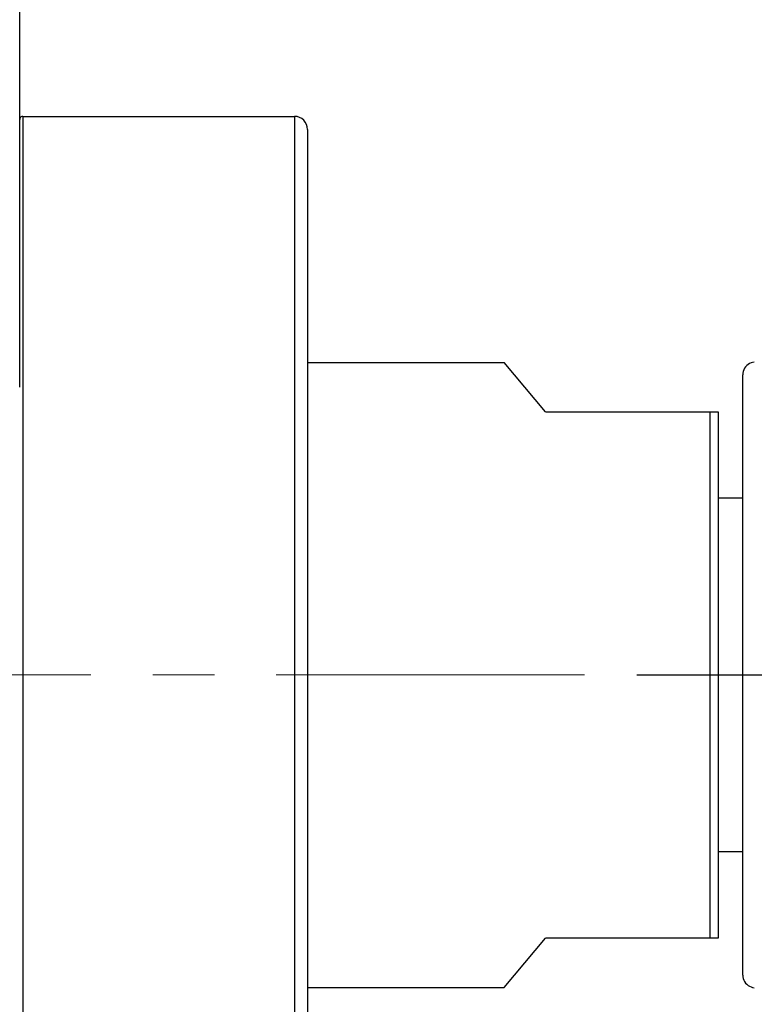
# Model space of a CAD drawing. Units: millimetres. Extents: x 72 to 8628, y -1389 to 626.
# Drawn here: x 6661 to 6705, y -535 to -475 of the extents above; entities that cross this region are included whole.
import ezdxf

# ---------------------------------------------------------------- set-up
doc = ezdxf.new("R2010")
doc.units = ezdxf.units.MM
doc.header["$MEASUREMENT"] = 0
doc.linetypes.add('CENTER', pattern=[2, 1.25, -0.25, 0.25, -0.25])
doc.layers.add('Centerline', color=4, linetype='CENTER', lineweight=15)
doc.layers.add('Dimensions', color=7, linetype='Continuous')
doc.styles.get("Standard").update_dxf_attribs({"font": 'helr45w_0.ttf'})
doc.dimstyles.get("Standard").update_dxf_attribs({"dimscale": 10, "dimtxt": 2.5, "dimasz": 0.8, "dimexe": 1, "dimexo": 1, "dimgap": 1, "dimtad": 2, "dimtih": 1, "dimtoh": 1, "dimdec": 0, "dimzin": 0, "dimdsep": 46, "dimtxsty": 'Standard', "dimblk": 'DOT', "dimcen": 2, "dimclrd": 1, "dimclre": 1, "dimclrt": 1, "dimadec": 0, "dimazin": 0, "dimtfac": 1, "dimtdec": 0, "dimtofl": 0, "dimtmove": 0, "dimatfit": 3, "dimfxl": 1, "dimtolj": 1, "dimtzin": 0, "dimarcsym": 0})

# ---------------------------------------------------------------- blocks, each defined once
blk = doc.blocks.new('_Dot')
at = {"color": 0, "linetype": 'ByBlock', "lineweight": -2}
blk.add_line((-0.5, 0), (-1, 0), dxfattribs=at)
at = {"color": 0, "linetype": 'ByBlock', "const_width": 0.5}
blk.add_lwpolyline([(-0.25, 0, 1), (0.25, 0, 1)], format="xyb", close=True, dxfattribs=at)
blk = doc.blocks.new('*D15')
at = {"layer": 'Dimensions', "color": 1, "lineweight": -2, "transparency": 16777216}
for p, q in [((6650.806, -480.921), (6588.794, -480.921)), ((6598.794, -488.921), (6598.794, -537.722)), ((6650.606, -545.722), (6588.794, -545.722))]:
    blk.add_line(p, q, dxfattribs=at)
at = {"layer": 'Dimensions', "color": 1, "lineweight": -2, "transparency": 16777216, "xscale": 8, "yscale": 8, "zscale": 8}
for p, rotation in [((6598.794, -480.921), 90), ((6598.794, -545.722), 270)]:
    blk.add_blockref('_Dot', p, dxfattribs=dict(at, rotation=rotation))
at = {"layer": 'Dimensions', "color": 1, "transparency": 16777216, "insert": (6547.289, -515.31), "char_height": 25, "attachment_point": 5}
blk.add_mtext('\\A1;%%C65', dxfattribs=at)
blk = doc.blocks.new('*D19')
at = {"layer": 'Dimensions', "color": 1, "lineweight": -2, "transparency": 16777216}
for p, q in [((6698.125, -514.873), (6892.132, -514.873)), ((6882.132, -522.873), (6882.132, -906.873)), ((6808.051, -914.873), (6892.132, -914.873))]:
    blk.add_line(p, q, dxfattribs=at)
at = {"layer": 'Dimensions', "color": 1, "lineweight": -2, "transparency": 16777216, "xscale": 8, "yscale": 8, "zscale": 8}
for p, rotation in [((6882.132, -514.873), 90), ((6882.132, -914.873), 270)]:
    blk.add_blockref('_Dot', p, dxfattribs=dict(at, rotation=rotation))
at = {"layer": 'Dimensions', "color": 1, "transparency": 16777216, "insert": (6892.132, -714.873), "char_height": 25, "attachment_point": 4}
blk.add_mtext('\\A1;Recommended\\P1000-1200', dxfattribs=at)
blk = doc.blocks.new('*D24')
at = {"layer": 'Dimensions', "color": 1, "lineweight": -2, "transparency": 16777216}
for p, q in [((6634.003, -500.776), (6634.003, -426.184)), ((6660.606, -497.373), (6660.606, -426.184)), ((6626.003, -436.184), (6561.49, -436.184)), ((6668.606, -436.184), (6676.606, -436.184))]:
    blk.add_line(p, q, dxfattribs=at)
at = {"layer": 'Dimensions', "color": 1, "lineweight": -2, "transparency": 16777216, "xscale": 8, "yscale": 8, "zscale": 8}
blk.add_blockref('_Dot', (6634.003, -436.184), dxfattribs=at)
at = {"layer": 'Dimensions', "color": 1, "lineweight": -2, "transparency": 16777216, "xscale": 8, "yscale": 8, "zscale": 8, "rotation": 180}
blk.add_blockref('_Dot', (6660.606, -436.184), dxfattribs=at)
at = {"layer": 'Dimensions', "color": 1, "transparency": 16777216, "insert": (6589.747, -413.352), "char_height": 25, "attachment_point": 5}
blk.add_mtext('\\A1;26', dxfattribs=at)

msp = doc.modelspace()

# ---------------------------------------------------------------- linework, layer by layer
at = {"color": 7, "linetype": 'Continuous'}
for p, q in [((6660.806, -480.921), (6660.806, -545.922)), ((6660.806, -480.921), (6677.306, -480.921)), ((6677.306, -480.921), (6677.306, -545.922)), ((6678.106, -481.721), (6678.106, -545.122)), ((6678.106, -495.873), (6690.053, -495.873)), ((6692.57, -498.873), (6690.053, -495.873)), ((6704.57, -533.122), (6704.57, -496.625)), ((6692.57, -498.873), (6703.07, -498.873)), ((6702.57, -498.873), (6702.57, -530.873)), ((6703.07, -498.873), (6703.07, -530.873)), ((6704.57, -504.123), (6703.07, -504.123)), ((6704.57, -514.873), (6705.332, -514.873)), ((6704.57, -525.623), (6703.07, -525.623)), ((6690.053, -533.873), (6692.57, -530.873)), ((6703.07, -530.873), (6692.57, -530.873)), ((6678.106, -533.873), (6690.053, -533.873))]:
    msp.add_line(p, q, dxfattribs=at)
for points in [[(6704.808, -496.071), (6704.738, -496.147), (6704.679, -496.231), (6704.632, -496.323), (6704.598, -496.422), (6704.577, -496.523), (6704.57, -496.624)], [(6705.268, -495.865), (6705.167, -495.88), (6705.068, -495.909), (6704.974, -495.951), (6704.887, -496.005), (6704.808, -496.071)], [(6704.57, -533.123), (6704.577, -533.224), (6704.598, -533.325), (6704.632, -533.424), (6704.679, -533.516), (6704.738, -533.6), (6704.808, -533.676)], [(6704.808, -533.676), (6704.887, -533.741), (6704.974, -533.795), (6705.068, -533.838), (6705.167, -533.867), (6705.268, -533.882)]]:
    msp.add_lwpolyline(points, dxfattribs=at)
for centre, radius, start, end in [((6660.806, -481.121), 0.2, 90, 180), ((6677.306, -481.721), 0.8, 0, 90)]:
    msp.add_arc(centre, radius, start, end, dxfattribs=at)
at = {"layer": 'Centerline', "color": 4, "linetype": 'CENTER', "ltscale": 15}
msp.add_line((6616.191, -514.873), (6731.902, -514.873), dxfattribs=at)

# ---------------------------------------------------------------- dimensions: what is measured, and where the dimension line sits
at = {"layer": 'Dimensions'}
dim = msp.add_linear_dim(base=(6634.003, -436.184), p1=(6660.606, -507.373), p2=(6634.003, -510.776), text='26', dimstyle='Standard', dxfattribs=at)
dim.commit()
dim.dimension.update_dxf_attribs({"geometry": '*D24', "text_midpoint": (6589.747, -413.352)})
at = {"layer": 'Dimensions', "color": 3}
dim = msp.add_linear_dim(base=(6598.794, -545.722), p1=(6660.806, -480.921), p2=(6660.606, -545.722), angle=90, text='%%C<>', dimstyle='Standard', override={"dimgap": 2}, dxfattribs=at)
dim.commit()
dim.dimension.update_dxf_attribs({"geometry": '*D15', "text_midpoint": (6598.794, -515.31), "dimtype": 160})
at = {"layer": 'Dimensions'}
dim = msp.add_linear_dim(base=(6882.132, -914.873), p1=(6688.125, -514.873), p2=(6798.051, -914.873), angle=90, text='Recommended\\P1000-1200', dimstyle='Standard', dxfattribs=at)
dim.commit()
dim.dimension.update_dxf_attribs({"geometry": '*D19', "text_midpoint": (7007.702, -714.873)})

doc.saveas('drawing.dxf')
